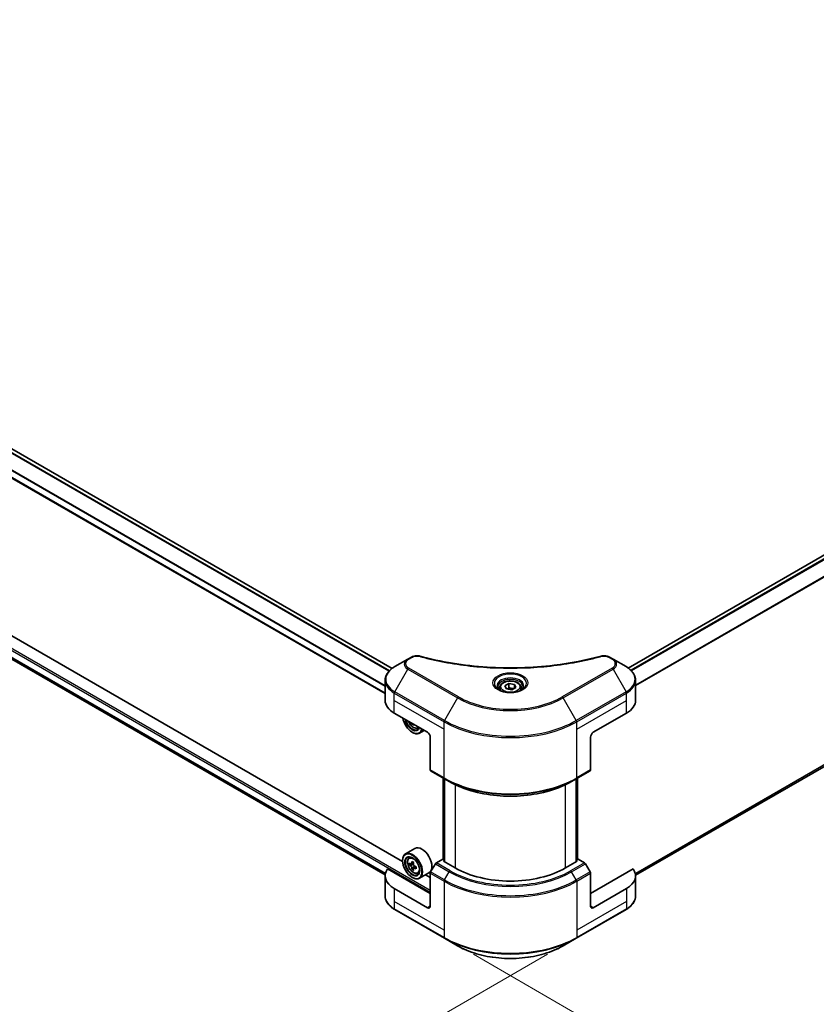
# Model space of a CAD drawing. Units: millimetres. Extents: x 87 to 12072, y 48 to 2156.
# Drawn here: x 453 to 697, y 911 to 1213 of the extents above; entities that cross this region are included whole.
import ezdxf

# ---------------------------------------------------------------- set-up
doc = ezdxf.new("R2010")
doc.units = ezdxf.units.MM
doc.header["$LTSCALE"] = 6
doc.layers.get('Defpoints').update_dxf_attribs({"lineweight": 25})
for name, color, linetype, lineweight in [('Dimension (ISO)', 7, 'Continuous', 18), ('Visible (ISO)', 7, 'Continuous', 35), ('Visible Narrow (ISO)', 7, 'Continuous', 25)]:
    doc.layers.add(name, color=color, linetype=linetype, lineweight=lineweight)
doc.styles.add('Note Text (TK)', font='MS PGothic.ttf')
doc.dimstyles.new('Default - Method 1b (TK)', dxfattribs={"dimscale": 6, "dimtxt": 2.5, "dimasz": 2.5, "dimexe": 1, "dimexo": 1.5, "dimgap": 1, "dimtad": 1, "dimtoh": 1, "dimrnd": 1e-08, "dimdsep": 46, "dimtxsty": 'Note Text (TK)', "dimcen": 0.09, "dimdle": 5, "dimclrd": 100, "dimclre": 100, "dimclrt": 7, "dimadec": 1, "dimazin": 1, "dimtfac": 1, "dimtmove": 0, "dimatfit": 3, "dimfxl": 1, "dimtolj": 1, "dimlwd": -1, "dimlwe": -1, "dimarcsym": 0})

# ---------------------------------------------------------------- blocks, each defined once
blk = doc.blocks.new('*D17')
at = {"layer": 'Defpoints', "color": 0}
for p in [(252, 1146.18), (137.17, 1079.88), (623.66, 931.6)]:
    blk.add_point(p, dxfattribs=at)
at = {"layer": 'Dimension (ISO)', "color": 100}
for p, q in [((243, 1140.98), (131.17, 1076.42)), ((495.84, 872.81), (150.16, 1072.38)), ((614.66, 926.41), (502.83, 861.84))]:
    blk.add_line(p, q, dxfattribs=at)
for points in [[(151.41, 1074.55), (148.91, 1070.22), (137.17, 1079.88)], [(497.09, 874.97), (494.59, 870.64), (508.83, 865.31)]]:
    blk.add_solid(points, dxfattribs=at)
at = {"layer": 'Dimension (ISO)', "color": 7, "insert": (317.1, 990), "char_height": 15, "attachment_point": 4, "rotation": 330, "style": 'Note Text (TK)'}
blk.add_mtext('\\A1;{\\Q30.000;\\W0.816;\\H0.816x;438}', dxfattribs=at)
blk = doc.blocks.new('*D18')
at = {"layer": 'Defpoints', "color": 0}
for p in [(1013.98, 1180.47), (1127.49, 1114.93), (582.93, 931.6)]:
    blk.add_point(p, dxfattribs=at)
at = {"layer": 'Dimension (ISO)', "color": 100}
for p, q in [((1022.98, 1175.27), (1133.49, 1111.47)), ((709.43, 873.57), (1114.5, 1107.43)), ((591.93, 926.41), (702.44, 862.6))]:
    blk.add_line(p, q, dxfattribs=at)
for points in [[(1113.25, 1109.6), (1115.75, 1105.27), (1127.49, 1114.93)], [(708.18, 875.73), (710.68, 871.4), (696.44, 866.07)]]:
    blk.add_solid(points, dxfattribs=at)
at = {"layer": 'Dimension (ISO)', "color": 7, "insert": (896.76, 995.72), "char_height": 15, "attachment_point": 4, "rotation": 30, "style": 'Note Text (TK)'}
blk.add_mtext('\\A1;{\\Q-30.000;\\W0.816;\\H0.816x;508}', dxfattribs=at)

msp = doc.modelspace()

# ---------------------------------------------------------------- linework, layer by layer
at = {"layer": 'Visible (ISO)'}
for p, q in [((984.3547, 1213.4516), (639.4669, 1014.3305)), ((566.9649, 1014.2213), (281.38, 1179.1038)), ((564.8411, 1006.4838), (277.1657, 1172.5733)), ((985.6311, 1149.2202), (641.7366, 950.6726)), ((279.4023, 1115.664), (564.8601, 950.8548)), ((570.206, 954.9102), (426.2381, 1038.0301)), ((571.7712, 1017.0599), (567.7771, 1014.7539)), ((572.9058, 1017.715), (571.7712, 1017.0599)), ((634.8108, 1017.0599), (633.6763, 1017.715)), ((638.8049, 1014.7539), (634.8108, 1017.0599)), ((564.8411, 1004.3943), (564.8411, 1010.5601)), ((641.741, 1004.3943), (641.741, 1010.5601)), ((599.991, 1008.3135), (599.991, 1007.5695)), ((601.618, 1008.8663), (602.8427, 1009.5734)), ((602.0663, 1007.9003), (601.618, 1008.8663)), ((603.7393, 1007.6415), (602.0663, 1007.9003)), ((602.8427, 1009.5734), (604.5158, 1009.3145)), ((602.8427, 1008.2996), (602.8427, 1009.5734)), ((604.9641, 1008.3486), (603.7393, 1007.6415)), ((604.5158, 1009.3145), (604.9641, 1008.3486)), ((604.5158, 1008.0898), (604.5158, 1009.3145)), ((606.591, 1008.3135), (606.591, 1007.5695)), ((567.6528, 1000.4751), (577.8352, 994.5964)), ((628.7469, 994.5964), (638.9292, 1000.4751)), ((573.3274, 997.1989), (573.0856, 997.0593)), ((574.8421, 995.8917), (575.3147, 996.0516)), ((576.8519, 995.1641), (575.4131, 994.3334)), ((573.1683, 994.5964), (573.2531, 994.5474)), ((578.6837, 993.1267), (578.6837, 983.0417)), ((627.8983, 993.1267), (627.8983, 983.0417)), ((578.808, 982.7671), (583.0506, 980.3176)), ((582.6512, 955.5634), (582.6512, 980.5482)), ((583.0506, 980.3176), (584.4991, 979.4813)), ((583.0755, 980.3032), (583.0755, 954.8285)), ((623.5314, 980.3176), (622.0829, 979.4813)), ((623.5066, 954.8285), (623.5066, 980.3032)), ((623.5314, 980.3176), (627.7741, 982.7671)), ((623.9308, 980.5482), (623.9308, 955.5634)), ((573.9781, 958.9008), (571.0931, 957.2351)), ((572.1571, 955.9615), (572.5572, 956.3131)), ((582.5021, 955.6495), (580.5565, 954.5262)), ((583.0755, 955.3184), (582.5021, 955.6495)), ((624.08, 955.6495), (623.5066, 955.3184)), ((626.0255, 954.5262), (624.08, 955.6495)), ((578.6837, 945.1167), (565.6026, 952.669)), ((570.1984, 955.1596), (570.1984, 955.2575)), ((572.7925, 954.1466), (572.2901, 953.8565)), ((573.6109, 954.5855), (572.8938, 954.1714)), ((573.0276, 954.2487), (573.391, 954.0389)), ((573.588, 952.7687), (573.0856, 952.4786)), ((574.3773, 953.258), (573.6602, 952.8439)), ((573.7941, 953.3408), (573.7941, 952.9212)), ((580.2565, 954.2095), (578.808, 951.7006)), ((582.7566, 955.0126), (583.0755, 955.1967)), ((586.3205, 952.955), (582.7566, 955.0126)), ((623.8254, 955.0126), (620.2616, 952.955)), ((623.5066, 955.1967), (623.8254, 955.0126)), ((627.7741, 951.7006), (626.3255, 954.2095)), ((640.9794, 952.669), (627.8983, 945.1167)), ((564.8411, 950.5055), (564.8411, 944.3398)), ((573.1683, 950.0156), (573.2531, 949.9667)), ((574.8421, 951.3109), (575.3467, 951.4817)), ((578.2981, 951.4183), (575.4131, 949.7527)), ((578.6837, 950.0156), (577.2761, 950.8283)), ((578.6837, 941.1975), (578.6837, 951.2824)), ((627.8983, 941.1975), (627.8983, 951.2824)), ((641.741, 950.5055), (641.741, 944.3398)), ((577.8352, 940.7076), (567.6528, 946.5864)), ((638.9292, 946.5864), (628.7469, 940.7076)), ((567.7771, 940.1459), (583.0506, 931.3278)), ((623.5314, 931.3278), (638.8049, 940.1459)), ((583.0506, 931.3278), (587.0447, 929.0218)), ((619.5373, 929.0218), (623.5314, 931.3278))]:
    msp.add_line(p, q, dxfattribs=at)
for centre, major_axis, start_param, end_param in [((574.4411, 1004.3943), (-9.6, 0), 0, 0.78539816), ((632.141, 1004.3943), (9.6, 0), 5.49778714, 6.28318531), ((573.1683, 998.0256), (2.1, -3.6373), 4.14295132, 6.85262297), ((573.1683, 998.0256), (1.62, -2.8059), 4.20847089, 6.7871034), ((573.2531, 998.0746), (1.56, -2.702), 4.26003672, 6.73553756), ((579.1589, 1001.7905), (-4.3595, -7.5508), 5.6239855, 5.67068658), ((579.4241, 1000.4127), (8.5971, 0), 3.88335773, 3.9706239), ((573.2531, 998.0746), (2.16, -3.7412), 5.49778714, 6.83022162), ((579.6892, 1001.4843), (4.3595, 7.5508), 2.48239285, 2.52909393), ((577.8352, 993.6166), (-0.6, 1.0392), 3.92699082, 5.49778714), ((628.7469, 993.6166), (-0.6, -1.0392), 3.92699082, 5.49778714), ((579.108, 983.2867), (-0.3, -0.5196), 5.49778714, 6.28318531), ((627.4741, 983.2867), (0.3, -0.5196), 0, 0.78539816), ((576.1381, 955.1596), (2.16, -3.7412), 0, 3.14159265), ((573.2531, 953.4939), (2.16, -3.7412), 5.49778714, 10.21017612), ((573.2531, 953.4939), (1.56, -2.702), 2.37524496, 7.049533), ((574.4411, 950.5055), (-9.6, 0), 5.88218392, 7.06858347), ((578.3634, 957.6691), (-4.2986, -7.4453), 5.45415406, 5.54142023), ((579.4241, 957.3629), (-8.7189, 0), 0.61249873, 0.67680009), ((579.4241, 956.7505), (8.7189, 0), 3.75409138, 3.81839274), ((579.1589, 957.2098), (-4.3595, -7.5508), 5.32488771, 5.38918907), ((579.1589, 957.2098), (-4.3595, -7.5508), 5.60638522, 5.67068658), ((579.4241, 958.2814), (-8.5971, 0), 0.74176508, 0.82903125), ((573.391, 953.5735), (0.285, -0.4936), 1.79506236, 2.35619449), ((579.6892, 956.9036), (4.3595, 7.5508), 2.18329505, 2.24759641), ((579.6892, 956.9036), (4.3595, 7.5508), 2.46479257, 2.52909393), ((573.391, 953.5735), (0.285, -0.4936), 0.78539816, 1.3465303), ((579.4241, 957.3629), (-8.7189, 0), 0.89399624, 0.9582976), ((579.4241, 956.7505), (8.7189, 0), 4.03558889, 4.09989025), ((580.4847, 956.4443), (4.2986, 7.4453), 2.3125614, 2.39982758), ((580.5565, 954.0363), (-0.3, -0.5196), 3.92699082, 4.71238898), ((603.291, 962.753), (-24, 0), 0.78539816, 2.35619449), ((626.0255, 954.0363), (-0.3, 0.5196), 4.71238898, 5.49778714), ((632.141, 950.5055), (9.6, 0), 5.49778714, 6.6841867), ((579.4241, 955.832), (8.5971, 0), 3.88335773, 3.9706239), ((579.108, 951.5274), (-0.3, -0.5196), 4.71238898, 5.49778714), ((627.4741, 951.5274), (-0.3, 0.5196), 3.92699082, 4.71238898), ((577.8352, 941.6874), (0.6, -1.0392), 5.49778714, 7.06858347), ((628.7469, 941.6874), (-0.6, -1.0392), 5.49778714, 7.06858347)]:
    msp.add_ellipse(centre, major_axis=major_axis, ratio=0.57735027, start_param=start_param, end_param=end_param, dxfattribs=at)
for major_axis in [(2.1, -3.6373), (-1.62, 2.8059)]:
    msp.add_ellipse((573.1683, 953.4449), major_axis=major_axis, ratio=0.57735027, dxfattribs=at)
for points, knots in [([(572.9058, 1017.715), (573.128, 1017.8433), (573.3844, 1017.9446), (573.9179, 1018.0805), (574.2011, 1018.119), (574.7487, 1018.1314), (575.021, 1018.1093), (575.33, 1018.0433), (575.3848, 1018.0299), (575.4387, 1018.0151)], [0, 0, 0, 0, 0.072836875, 0.072836875, 0.143219194, 0.143219194, 0.209823141, 0.209823141, 0.224395958, 0.224395958, 0.224395958, 0.224395958]), ([(575.4387, 1018.0151), (581.9215, 1016.2318), (589.0236, 1015.0617), (602.973, 1014.1689), (609.9887, 1014.3682), (621.667, 1015.795), (626.552, 1016.7521), (631.1434, 1018.0151)], [0, 0, 0, 0, 1.7965518, 1.7965518, 3.5088591, 3.5088591, 4.78123692, 4.78123692, 4.78123692, 4.78123692]), ([(631.1434, 1018.0151), (631.3709, 1018.0777), (631.6173, 1018.1132), (632.103, 1018.1332), (632.3479, 1018.119), (632.8381, 1018.0445), (633.0871, 1017.9786), (633.4407, 1017.839), (633.5626, 1017.7806), (633.6763, 1017.715)], [0, 0, 0, 0, 0.061478285, 0.061478285, 0.121667356, 0.121667356, 0.18735111, 0.18735111, 0.224619233, 0.224619233, 0.224619233, 0.224619233]), ([(567.7771, 1014.7539), (567.4203, 1014.5479), (567.0888, 1014.3242), (566.4845, 1013.8439), (566.2116, 1013.5874), (565.7327, 1013.0448), (565.5267, 1012.7586), (565.1906, 1012.1615), (565.0607, 1011.8504), (564.8858, 1011.2129), (564.8411, 1010.8865), (564.8411, 1010.5601)], [0, 0, 0, 0, 0.157079633, 0.157079633, 0.314159265, 0.314159265, 0.471238898, 0.471238898, 0.628318531, 0.628318531, 0.785398163, 0.785398163, 0.785398163, 0.785398163]), ([(641.741, 1010.5601), (641.741, 1010.8865), (641.6962, 1011.2129), (641.5214, 1011.8504), (641.3914, 1012.1615), (641.0553, 1012.7586), (640.8493, 1013.0448), (640.3705, 1013.5874), (640.0976, 1013.8439), (639.4932, 1014.3242), (639.1617, 1014.5479), (638.8049, 1014.7539)], [3.926990817, 3.926990817, 3.926990817, 3.926990817, 4.08407045, 4.08407045, 4.241150082, 4.241150082, 4.398229715, 4.398229715, 4.555309348, 4.555309348, 4.71238898, 4.71238898, 4.71238898, 4.71238898]), ([(599.991, 1008.3135), (599.991, 1008.5191), (600.0395, 1008.7239), (600.2258, 1009.1189), (600.3698, 1009.3065), (600.7494, 1009.6597), (600.995, 1009.8198), (601.5572, 1010.0862), (601.876, 1010.1905), (602.5472, 1010.3313), (602.8992, 1010.3682), (603.6029, 1010.3733), (603.9545, 1010.3417), (604.6266, 1010.2122), (604.947, 1010.1141), (605.5269, 1009.8553), (605.7861, 1009.6943), (606.207, 1009.3186), (606.3715, 1009.1044), (606.5501, 1008.6912), (606.591, 1008.5027), (606.591, 1008.3135)], [2.35619449, 2.35619449, 2.35619449, 2.35619449, 2.62198886, 2.62198886, 2.91161337, 2.91161337, 3.23970828, 3.23970828, 3.57841915, 3.57841915, 3.91455234, 3.91455234, 4.24911174, 4.24911174, 4.58502719, 4.58502719, 4.92367944, 4.92367944, 5.25327908, 5.25327908, 5.49778714, 5.49778714, 5.49778714, 5.49778714]), ([(600.14, 1007.4555), (600.0996, 1007.4844), (600.0608, 1007.5136), (599.9104, 1007.6331), (599.8128, 1007.7257), (599.6499, 1007.9103), (599.5846, 1008.0023), (599.4838, 1008.1815), (599.4482, 1008.2684), (599.4019, 1008.4371), (599.391, 1008.5189), (599.391, 1008.6005)], [4.818017476, 4.818017476, 4.818017476, 4.818017476, 4.869468613, 4.869468613, 5.026548246, 5.026548246, 5.183627878, 5.183627878, 5.340707511, 5.340707511, 5.497787144, 5.497787144, 5.497787144, 5.497787144]), ([(599.809, 1007.6294), (600.1409, 1007.4378), (600.533, 1007.2696), (601.4026, 1007.004), (601.8809, 1006.9074), (602.8743, 1006.8004), (603.3897, 1006.791), (604.3995, 1006.8619), (604.8939, 1006.9423), (605.805, 1007.1813), (606.2221, 1007.3393), (606.6468, 1007.5585), (606.711, 1007.5936), (606.773, 1007.6294)], [1.57079633, 1.57079633, 1.57079633, 1.57079633, 1.86959948, 1.86959948, 2.17192665, 2.17192665, 2.47714855, 2.47714855, 2.78265884, 2.78265884, 3.08573562, 3.08573562, 3.14159265, 3.14159265, 3.14159265, 3.14159265]), ([(607.191, 1008.6005), (607.191, 1008.5189), (607.1801, 1008.4371), (607.1339, 1008.2684), (607.0983, 1008.1815), (606.9975, 1008.0023), (606.9322, 1007.9103), (606.7692, 1007.7257), (606.6716, 1007.6331), (606.5212, 1007.5136), (606.4824, 1007.4844), (606.442, 1007.4555)], [2.35619449, 2.35619449, 2.35619449, 2.35619449, 2.513274123, 2.513274123, 2.670353756, 2.670353756, 2.827433388, 2.827433388, 2.984513021, 2.984513021, 3.035964158, 3.035964158, 3.035964158, 3.035964158]), ([(572.004, 997.963), (572.0062, 997.958), (572.0083, 997.9529), (572.1238, 997.6862), (572.2651, 997.4309), (572.5896, 996.9581), (572.7728, 996.7406), (573.1659, 996.3638), (573.3758, 996.2048), (573.8053, 995.9641), (574.0252, 995.8824), (574.4467, 995.8165), (574.6494, 995.828), (574.8371, 995.89), (574.8396, 995.8908), (574.8421, 995.8917)], [3.72305411, 3.72305411, 3.72305411, 3.72305411, 3.7294293, 3.7294293, 4.06151173, 4.06151173, 4.39336629, 4.39336629, 4.72719714, 4.72719714, 5.06192126, 5.06192126, 5.37861809, 5.37861809, 5.38284387, 5.38284387, 5.38284387, 5.38284387]), ([(584.4991, 979.4813), (586.4827, 978.336), (588.7687, 977.3783), (593.7296, 975.919), (596.4038, 975.4177), (601.887, 974.9163), (604.6951, 974.9163), (610.1782, 975.4177), (612.8524, 975.919), (617.8133, 977.3783), (620.0993, 978.336), (622.0829, 979.4813)], [1.57079633, 1.57079633, 1.57079633, 1.57079633, 1.88495559, 1.88495559, 2.19911486, 2.19911486, 2.51327412, 2.51327412, 2.82743339, 2.82743339, 3.14159265, 3.14159265, 3.14159265, 3.14159265]), ([(572.1571, 955.9615), (572.0283, 955.8482), (571.9256, 955.7038), (571.7686, 955.3557), (571.7205, 955.147), (571.687, 954.6841), (571.7061, 954.4273), (571.8108, 953.9006), (571.8964, 953.6307), (572.1238, 953.1055), (572.2651, 952.8502), (572.5896, 952.3774), (572.7728, 952.1599), (573.1659, 951.7831), (573.3758, 951.6241), (573.8053, 951.3834), (574.0252, 951.3017), (574.4467, 951.2358), (574.6494, 951.2473), (574.8371, 951.3093), (574.8396, 951.3101), (574.8421, 951.3109)], [2.47113777, 2.47113777, 2.47113777, 2.47113777, 2.74963398, 2.74963398, 3.06145281, 3.06145281, 3.39508775, 3.39508775, 3.7294293, 3.7294293, 4.06151173, 4.06151173, 4.39336629, 4.39336629, 4.72719714, 4.72719714, 5.06192126, 5.06192126, 5.37861809, 5.37861809, 5.38284387, 5.38284387, 5.38284387, 5.38284387]), ([(572.6269, 954.2102), (572.6719, 954.1779), (572.721, 954.1556), (572.814, 954.142), (572.8579, 954.1507), (572.9296, 954.1921), (572.9622, 954.2276), (573.0097, 954.3222), (573.0245, 954.3814), (573.03, 954.4429)], [-0.2880009693, -0.2880009693, -0.2880009693, -0.2880009693, -0.2700640264, -0.2700640264, -0.2521270835, -0.2521270835, -0.2341901406, -0.2341901406, -0.2162531977, -0.2162531977, -0.2162531977, -0.2162531977]), ([(573.03, 952.8997), (573.0245, 952.9547), (573.0097, 953.0201), (572.9622, 953.1548), (572.9296, 953.2243), (572.8579, 953.3486), (572.814, 953.4115), (572.721, 953.52), (572.6719, 953.5655), (572.6269, 953.5978)], [0, 0, 0, 0, 0.0179369429, 0.0179369429, 0.0358738858, 0.0358738858, 0.0538108287, 0.0538108287, 0.0717477716, 0.0717477716, 0.0717477716, 0.0717477716]), ([(573.5603, 954.1367), (573.5548, 954.0753), (573.5601, 954.0044), (573.5948, 953.8623), (573.6243, 953.7911), (573.6961, 953.6668), (573.743, 953.6056), (573.8487, 953.5045), (573.9074, 953.4645), (573.9634, 953.4386)], [-0.2880009693, -0.2880009693, -0.2880009693, -0.2880009693, -0.2700640264, -0.2700640264, -0.2521270835, -0.2521270835, -0.2341901406, -0.2341901406, -0.2162531977, -0.2162531977, -0.2162531977, -0.2162531977]), ([(573.9634, 952.8262), (573.9074, 952.8521), (573.8487, 952.8689), (573.743, 952.8752), (573.6961, 952.8646), (573.6243, 952.8232), (573.5948, 952.7896), (573.5601, 952.7023), (573.5548, 952.6486), (573.5603, 952.5935)], [0, 0, 0, 0, 0.0179369429, 0.0179369429, 0.0358738858, 0.0358738858, 0.0538108287, 0.0538108287, 0.0717477716, 0.0717477716, 0.0717477716, 0.0717477716]), ([(567.7771, 940.1459), (567.4203, 940.3519), (567.0888, 940.5757), (566.4845, 941.056), (566.2116, 941.3125), (565.7327, 941.8551), (565.5267, 942.1413), (565.1906, 942.7384), (565.0607, 943.0495), (564.8858, 943.6869), (564.8411, 944.0133), (564.8411, 944.3398)], [3.141592654, 3.141592654, 3.141592654, 3.141592654, 3.298672286, 3.298672286, 3.455751919, 3.455751919, 3.612831552, 3.612831552, 3.769911184, 3.769911184, 3.926990817, 3.926990817, 3.926990817, 3.926990817]), ([(641.741, 944.3398), (641.741, 944.0133), (641.6962, 943.6869), (641.5214, 943.0495), (641.3914, 942.7384), (641.0553, 942.1413), (640.8493, 941.8551), (640.3705, 941.3125), (640.0976, 941.056), (639.4932, 940.5757), (639.1617, 940.3519), (638.8049, 940.1459)], [0.785398163, 0.785398163, 0.785398163, 0.785398163, 0.942477796, 0.942477796, 1.099557429, 1.099557429, 1.256637061, 1.256637061, 1.413716694, 1.413716694, 1.570796327, 1.570796327, 1.570796327, 1.570796327]), ([(587.0447, 929.0218), (588.7617, 928.0305), (590.739, 927.2023), (595.0281, 925.9405), (597.3393, 925.5073), (602.0778, 925.074), (604.5043, 925.074), (609.2427, 925.5073), (611.554, 925.9405), (615.843, 927.2023), (617.8203, 928.0305), (619.5373, 929.0218)], [3.14159265, 3.14159265, 3.14159265, 3.14159265, 3.45575192, 3.45575192, 3.76991118, 3.76991118, 4.08407045, 4.08407045, 4.39822972, 4.39822972, 4.71238898, 4.71238898, 4.71238898, 4.71238898])]:
    msp.add_open_spline(points, degree=3, knots=knots, dxfattribs=at)
for points, weights in [([(602.8427, 1008.2996), (602.5421, 1008.0259), (602.2815, 1007.867)], [2.47907954222, 2.65359322647, 2.66928636516]), ([(604.4176, 1008.0331), (603.6414, 1007.9812), (602.8427, 1008.2996)], [1.01523736138, 1.14666441016, 1])]:
    msp.add_rational_spline(points, weights, degree=2, dxfattribs=at)
at = {"layer": 'Visible Narrow (ISO)'}
for p, q in [((984.5347, 1213.4338), (639.5607, 1014.2629)), ((985.4406, 1212.9187), (640.2932, 1013.6477)), ((985.6478, 1212.7067), (640.5009, 1013.4361)), ((988.0871, 1209.07), (641.741, 1009.107)), ((988.1696, 1208.8613), (641.741, 1008.8507)), ((566.0025, 1013.3502), (280.2755, 1178.3147)), ((566.1361, 1013.4941), (280.3736, 1178.4792)), ((566.8738, 1014.1522), (281.2746, 1179.0429)), ((564.8411, 1008.6902), (277.8094, 1174.408)), ((564.8411, 1008.861), (277.8096, 1174.5787)), ((564.8411, 1006.6056), (277.3218, 1172.6049)), ((988.1696, 1151.2662), (641.663, 951.2105)), ((988.0871, 1151.0985), (641.685, 951.1032)), ((985.6478, 1149.2315), (641.7365, 950.6743)), ((260.4857, 1129.2203), (578.6837, 945.5086)), ((260.7402, 1129.6612), (578.6837, 946.0965)), ((277.8094, 1117.1339), (564.9535, 951.3511)), ((277.8094, 1117.0538), (564.9356, 951.2814)), ((279.3963, 1115.6685), (564.8603, 950.8559)), ((572.0712, 1017.0302), (573.2058, 1017.6852)), ((633.3763, 1017.6852), (634.5108, 1017.0302)), ((567.7771, 1007.059), (571.7712, 1013.977)), ((571.7712, 1013.977), (587.0447, 1005.1589)), ((587.3447, 1005.4756), (572.0712, 1014.2937)), ((634.5108, 1014.2937), (619.2373, 1005.4756)), ((619.5373, 1005.1589), (634.8108, 1013.977)), ((634.8108, 1013.977), (638.8049, 1007.059)), ((583.0506, 998.2409), (567.7771, 1007.059)), ((638.8049, 1007.059), (623.5314, 998.2409)), ((567.6528, 1004.3943), (567.6528, 1006.6409)), ((567.6528, 1006.6409), (582.9264, 997.8227)), ((567.6528, 1004.3943), (582.9264, 995.5762)), ((567.6528, 1000.4751), (567.6528, 1004.3943)), ((587.0447, 1005.1589), (583.0506, 998.2409)), ((623.5314, 998.2409), (619.5373, 1005.1589)), ((623.6557, 997.8227), (638.9292, 1006.6409)), ((623.6557, 995.5762), (638.9292, 1004.3943)), ((638.9292, 1004.3943), (638.9292, 1006.6409)), ((638.9292, 1000.4751), (638.9292, 1004.3943)), ((582.9264, 995.5762), (582.9264, 997.8227)), ((582.9264, 980.5922), (582.9264, 995.5762)), ((623.6557, 995.5762), (623.6557, 997.8227)), ((623.6557, 980.5922), (623.6557, 995.5762)), ((582.9264, 980.5922), (578.6837, 983.0417)), ((627.8983, 983.0417), (623.6557, 980.5922)), ((582.7566, 955.5025), (582.7566, 980.4873)), ((583.1809, 954.7677), (583.1809, 980.2423)), ((623.4011, 980.2423), (623.4011, 954.7677)), ((623.8254, 980.4873), (623.8254, 955.5025)), ((586.3205, 978.5224), (586.3205, 952.955)), ((620.2616, 952.955), (620.2616, 978.5224)), ((572.6269, 953.5978), (573.391, 954.0389)), ((573.03, 954.4429), (573.4736, 954.699)), ((573.7941, 953.3408), (573.03, 952.8997)), ((574.407, 953.0823), (573.9634, 952.8262)), ((580.2565, 954.2095), (584.4991, 951.76)), ((584.7991, 952.0767), (580.5565, 954.5262)), ((626.0255, 954.5262), (621.7829, 952.0767)), ((622.0829, 951.76), (626.3255, 954.2095)), ((578.6837, 951.2824), (582.9264, 948.8329)), ((583.0506, 949.2511), (578.808, 951.7006)), ((583.0506, 949.2511), (584.4991, 951.76)), ((623.5314, 949.2511), (622.0829, 951.76)), ((627.7741, 951.7006), (623.5314, 949.2511)), ((623.6557, 948.8329), (627.8983, 951.2824)), ((567.6528, 946.5864), (567.6528, 942.6672)), ((582.9264, 948.8329), (582.9264, 933.849)), ((623.6557, 948.8329), (623.6557, 933.849)), ((638.9292, 946.5864), (638.9292, 942.6672)), ((567.6528, 942.6672), (567.6528, 940.4206)), ((582.9264, 933.849), (567.6528, 942.6672)), ((578.6837, 941.1975), (577.8352, 940.7076)), ((638.9292, 942.6672), (623.6557, 933.849)), ((628.7469, 940.7076), (627.8983, 941.1975)), ((638.9292, 942.6672), (638.9292, 940.4206)), ((582.9264, 931.6024), (567.6528, 940.4206)), ((638.9292, 940.4206), (623.6557, 931.6024)), ((582.9264, 933.849), (582.9264, 931.6024)), ((623.6557, 933.849), (623.6557, 931.6024))]:
    msp.add_line(p, q, dxfattribs=at)
for centre, major_axis, ratio, start_param, end_param in [((574.4411, 1015.5185), (-3.7757, 0), 0.57735027, 5.49778714, 7.06858347), ((574.4411, 1015.662), (-3.3515, 0), 0.57735027, 5.49778714, 7.06858347), ((572.0712, 1016.5403), (-0.3, 0.5196), 0.57735027, 5.49778714, 6.28318531), ((573.2058, 1017.1953), (-0.3, 0.5196), 0.57735027, 5.49778714, 6.28318531), ((575.2793, 1017.4366), (0.1591, 0.5785), 0.35119009, 6.28221179, 6.94763605), ((631.3027, 1017.4366), (-0.1591, 0.5785), 0.35119009, 5.61873456, 6.28415883), ((633.3763, 1017.1953), (0.3, 0.5196), 0.57735027, 0, 0.78539816), ((634.5108, 1016.5403), (0.3, 0.5196), 0.57735027, 0, 0.78539816), ((632.141, 1015.662), (3.3515, 0), 0.57735027, 5.49778714, 7.06858347), ((632.141, 1015.5185), (3.7757, 0), 0.57735027, 5.49778714, 7.06858347), ((574.4411, 1010.9065), (-9.4243, 0), 0.57735027, 5.49778714, 7.06858347), ((572.0712, 1013.8038), (-0.3, -0.5196), 0.57735027, 3.92699082, 4.71238898), ((634.5108, 1013.8038), (0.3, -0.5196), 0.57735027, 1.57079633, 2.35619449), ((632.141, 1010.9065), (9.4243, 0), 0.57735027, 5.49778714, 7.06858347), ((574.4411, 1010.5601), (-9.6, 0), 0.57735027, 0, 0.78539816), ((603.291, 1009.6397), (-4.9243, 0), 0.57735027, 2.35619449, 7.06858347), ((603.291, 1008.9469), (4.0757, 0), 0.57735027, 5.59811367, 10.10984959), ((603.291, 1008.6005), (-3.9, 0), 0.57735027, 3.14159265, 6.28318531), ((632.141, 1010.5601), (9.6, 0), 0.57735027, 5.49778714, 6.28318531), ((568.0771, 1006.8858), (0.3, 0.5196), 0.57735027, 1.57079633, 2.35619449), ((603.291, 1008.3135), (-3.3, 0), 0.57735027, 0, 0.56017967), ((603.291, 1008.3135), (3.3, 0), 0.57735027, 5.72300564, 6.28318531), ((638.5049, 1006.8858), (-0.3, 0.5196), 0.57735027, 3.92699082, 4.71238898), ((587.3447, 1004.9857), (-0.3, -0.5196), 0.57735027, 3.92699082, 4.71238898), ((603.291, 1014.5387), (22.9757, 0), 0.57735027, 3.92699082, 5.49778714), ((603.291, 1014.6822), (-22.5515, 0), 0.57735027, 0.78539816, 2.35619449), ((619.2373, 1004.9857), (-0.3, 0.5196), 0.57735027, 4.71238898, 5.49778714), ((573.5193, 998.2283), (1.2678, -2.1959), 0.57735027, 4.51024609, 6.4853282), ((583.3506, 998.0677), (0.3, 0.5196), 0.57735027, 1.57079633, 2.35619449), ((603.291, 1009.9267), (-28.6243, 0), 0.57735027, 0.78539816, 2.35619449), ((623.2314, 998.0677), (-0.3, 0.5196), 0.57735027, 3.92699082, 4.71238898), ((573.6546, 998.3064), (1.3514, -2.3407), 0.57735027, 6.16824203, 6.44070536), ((603.291, 1009.5803), (28.8, 0), 0.57735027, 3.92699082, 5.49778714), ((603.291, 992.3498), (-28.8, 0), 0.57735027, 0.78539816, 2.35619449), ((583.3506, 980.8372), (-0.3, -0.5196), 0.57735027, 5.49778714, 6.28318531), ((603.291, 992.0034), (28.6243, 0), 0.57735027, 3.92699082, 5.49778714), ((623.2314, 980.8372), (0.3, -0.5196), 0.57735027, 0, 0.78539816), ((603.291, 990.3308), (-26.5757, 0), 0.57735027, 0.78539816, 2.35619449), ((573.6546, 953.7257), (-1.3514, 2.3407), 0.57735027, 5.85940152, 6.39812858), ((573.6546, 953.7257), (1.3514, -2.3407), 0.57735027, 6.16824203, 6.70696909), ((584.7991, 951.5868), (-0.3, -0.5196), 0.57735027, 3.92699082, 4.71238898), ((603.291, 962.6095), (26.5757, 0), 0.57735027, 3.92699082, 5.49778714), ((603.291, 962.753), (-26.1515, 0), 0.57735027, 0.78539816, 2.35619449), ((621.7829, 951.5868), (0.3, -0.5196), 0.57735027, 1.57079633, 2.35619449), ((583.3506, 949.0779), (0.3, 0.5196), 0.57735027, 1.57079633, 2.35619449), ((603.291, 960.5905), (28.8, 0), 0.57735027, 3.92699082, 5.49778714), ((603.291, 960.9369), (-28.6243, 0), 0.57735027, 0.78539816, 2.35619449), ((623.2314, 949.0779), (-0.3, 0.5196), 0.57735027, 3.92699082, 4.71238898), ((574.4411, 944.3398), (-9.6, 0), 0.57735027, 0, 0.78539816), ((632.141, 944.3398), (9.6, 0), 0.57735027, 5.49778714, 6.28318531), ((568.0771, 940.6656), (-0.3, -0.5196), 0.57735027, 5.49778714, 6.28318531), ((638.5049, 940.6656), (0.3, -0.5196), 0.57735027, 0, 0.78539816), ((603.291, 943.36), (-28.8, 0), 0.57735027, 0.78539816, 2.35619449), ((583.3506, 931.8474), (-0.3, -0.5196), 0.57735027, 5.49778714, 6.28318531), ((623.2314, 931.8474), (0.3, -0.5196), 0.57735027, 0, 0.78539816), ((603.291, 943.0136), (28.6243, 0), 0.57735027, 3.92699082, 5.49778714), ((603.291, 938.4016), (-22.9757, 0), 0.57735027, 0.78539816, 2.35619449)]:
    msp.add_ellipse(centre, major_axis=major_axis, ratio=ratio, start_param=start_param, end_param=end_param, dxfattribs=at)
for centre, major_axis in [((603.291, 1009.7832), (5.3485, 0)), ((603.291, 1008.6074), (2.94, 0)), ((573.5193, 953.6476), (1.2678, -2.1959))]:
    msp.add_ellipse(centre, major_axis=major_axis, ratio=0.57735027, dxfattribs=at)
for points, knots in [([(573.2058, 1017.6852), (573.4331, 1017.8165), (573.9061, 1017.9808), (574.6608, 1018.0369), (575.0859, 1017.9797), (575.2793, 1017.9265)], [0, 0, 0, 0, 0.080358178, 0.133930297, 0.187502416, 0.187502416, 0.187502416, 0.187502416]), ([(575.2793, 1017.9265), (576.5242, 1017.5841), (579.051, 1016.9442), (584.2356, 1015.8526), (590.9218, 1014.8495), (601.8877, 1014.0392), (612.9858, 1014.447), (622.3464, 1015.853), (627.531, 1016.9441), (630.0579, 1017.5841), (631.3027, 1017.9265)], [0, 0, 0, 0, 0.34472946, 0.68945893, 1.37891786, 2.06837678, 3.44729464, 4.13675357, 4.48148303, 4.82621249, 4.82621249, 4.82621249, 4.82621249]), ([(631.3027, 1017.9265), (631.4478, 1017.9664), (631.7595, 1018.0184), (632.5169, 1018.0202), (633.0732, 1017.8602), (633.3763, 1017.6852)], [0, 0, 0, 0, 0.040179465, 0.080358929, 0.187504168, 0.187504168, 0.187504168, 0.187504168])]:
    msp.add_open_spline(points, degree=3, knots=knots, dxfattribs=at)

# ---------------------------------------------------------------- dimensions: what is measured, and where the dimension line sits
at = {"layer": 'Dimension (ISO)', "color": 100}
for base, p1, p2, angle, text, picture, middle in [((1127.492, 1114.9336), (582.9264, 931.6024), (1013.9786, 1180.4706), 210, '{\\Q-30.000;\\W0.816;\\H0.816x;<>}', '*D18', (911.9659, 990.4995)), ((137.1702, 1079.8805), (623.6557, 931.6024), (252.0004, 1146.1777), 330, '{\\Q30.000;\\W0.816;\\H0.816x;<>}', '*D17', (322.9978, 972.5928))]:
    dim = msp.add_linear_dim(base=base, p1=p1, p2=p2, angle=angle, text=text, dimstyle='Default - Method 1b (TK)', override={"dimgap": 1, "dimdec": 2, "dimlfac": 1.020621, "dimtol": 0, "dimlim": 0, "dimtp": 0, "dimtm": 0, "dimtdec": 2, "dimtofl": 0, "dimatfit": 1}, dxfattribs=at)
    dim.commit()
    dim.dimension.update_dxf_attribs({"geometry": picture, "text_midpoint": middle, "dimtype": 160})

doc.saveas('drawing.dxf')
